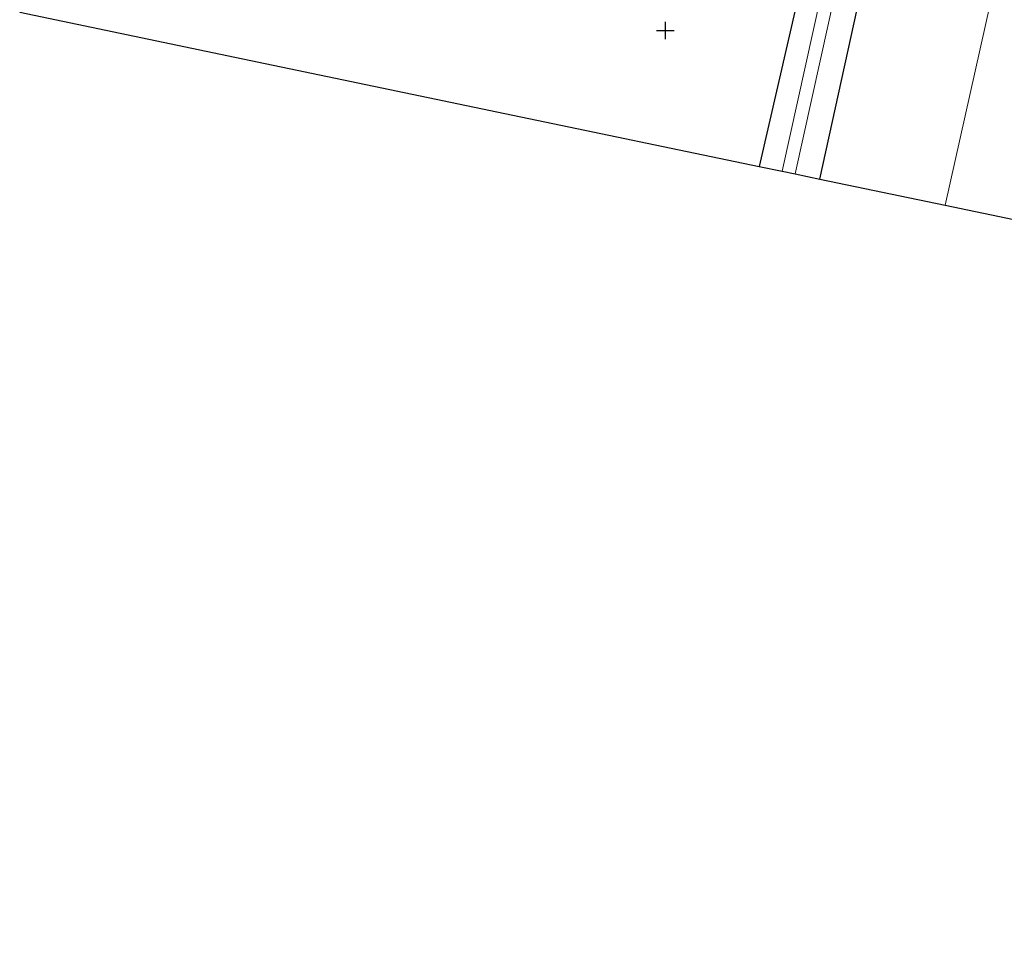
# Model space of a CAD drawing. Units: metres. Extents: x 109998 to 120001, y 493748 to 499888.
# Drawn here: x 110149 to 110205, y 493765 to 493818 of the extents above; entities that cross this region are included whole.
import ezdxf

# ---------------------------------------------------------------- set-up
doc = ezdxf.new("R2010")
doc.units = ezdxf.units.M
doc.layers.get('0').update_dxf_attribs({"lineweight": 25})
for name, color, linetype in [('B-ME-GW-HOOGTEPUNT-S-B1', 10, 'Continuous'), ('B-ME-GW-INSTEEKWATERGANG-L-B1', 10, 'Continuous'), ('B-ME-KG-KADASTRAAL-OPNAMEDTMGRENS-L-B1', 10, 'Continuous')]:
    doc.layers.add(name, color=color, linetype=linetype)
for name, color, linetype, lineweight in [('B-ME-IE-GRASLAND-GV-B6', 93, 'Continuous', 18), ('B-ME-IE-GRONDWERKLIJN-GROND_INGERICHT-GV-B6', 253, 'Continuous', 18), ('B-ME-OG-WATER-GV-B6', 153, 'Continuous', 18)]:
    doc.layers.add(name, color=color, linetype=linetype, lineweight=lineweight)

# ---------------------------------------------------------------- blocks, each defined once
blk = doc.blocks.new('hoogtepunt')
for p, q in [((-0.5, 0), (0.5, 0)), ((0, 0.5), (0, -0.5))]:
    blk.add_line(p, q)

msp = doc.modelspace()

# ---------------------------------------------------------------- linework, layer by layer
at = {"layer": 'B-ME-GW-INSTEEKWATERGANG-L-B1'}
for points in [[(110200.702, 493860.795, -2.544), (110201.552, 493860.317, -2.544), (110202.016, 493859.911, -2.544), (110202.059, 493859.09, -2.536), (110197.977, 493838.974, -2.688), (110193.516, 493818.687, -2.71), (110191.361, 493809.357, -2.731)], [(110194.81, 493808.638, -2.74), (110198.568, 493825.703, -2.74), (110203.719, 493847.962, -2.74), (110206.217, 493858.375, -2.735), (110206.486, 493858.73, -2.735), (110206.942, 493858.889, -2.732), (110207.994, 493858.787, -2.732), (110228.114, 493854.533, -2.718), (110253.703, 493849.004, -2.721), (110282.111, 493842.92, -2.718), (110299.436, 493839.022, -2.689), (110309.214, 493836.822, -2.672), (110330.478, 493832.174, -2.672), (110356.54, 493826.382, -2.702), (110376.663, 493822.039, -2.727), (110402.316, 493816.366, -2.763), (110417.196, 493813.054, -2.827)]]:
    msp.add_polyline3d(points, dxfattribs=at)
at = {"layer": 'B-ME-IE-GRASLAND-GV-B6'}
for points in [[(110206.217, 493858.375, -2.735), (110203.719, 493847.962, -2.74), (110198.568, 493825.703, -2.74), (110194.81, 493808.638, -2.74), (110193.413, 493808.929, -3.534), (110197.222, 493826.144, -3.534), (110201.258, 493843.175, -3.534), (110205.128, 493860.057, -3.534), (110205.464, 493860.296, -3.534)], [(110228.114, 493854.533, -2.718), (110220.968, 493855.246, -2.675), (110218.295, 493855.029, -2.655), (110216.209, 493854.355, -2.64), (110214.451, 493853.343, -2.624), (110213.093, 493851.778, -2.609), (110211.05, 493847.753, -2.628), (110201.975, 493807.144, -2.552), (110194.81, 493808.638, -2.74), (110198.568, 493825.703, -2.74), (110203.719, 493847.962, -2.74), (110206.217, 493858.375, -2.735), (110206.486, 493858.73, -2.735), (110206.942, 493858.889, -2.732), (110207.994, 493858.787, -2.732), (110228.114, 493854.533, -2.718)], [(110195.323, 493821.148, -3.534), (110192.67, 493809.084, -3.534), (110191.361, 493809.357, -2.731), (110193.516, 493818.687, -2.71)]]:
    msp.add_polyline3d(points, dxfattribs=at)
at = {"layer": 'B-ME-IE-GRONDWERKLIJN-GROND_INGERICHT-GV-B6'}
for points in [[(110162.23, 493869.948, -2.137), (110165.09, 493869.475, -2.184), (110166.923, 493869.295, -2.595), (110166.915, 493868.629, -2.595), (110167.165, 493867.843, -2.583), (110168.017, 493867.155, -2.634), (110180.799, 493864.346, -2.544), (110200.702, 493860.795, -2.544), (110201.552, 493860.317, -2.544), (110202.016, 493859.911, -2.544), (110202.059, 493859.09, -2.536), (110197.977, 493838.974, -2.688), (110193.516, 493818.687, -2.71), (110191.361, 493809.357, -2.731), (110177.308, 493812.288, -2.675), (110161.457, 493815.593, -2.823), (110149.183, 493818.153, -2.438), (110151.19, 493827.948, -2.355), (110152.804, 493835.826, -2), (110160.973, 493870.146, -2.137), (110162.23, 493869.948, -2.137)], [(110295.524, 493787.635, -2.729), (110201.975, 493807.144, -2.552), (110211.05, 493847.753, -2.628)]]:
    msp.add_polyline3d(points, dxfattribs=at)
at = {"layer": 'B-ME-KG-KADASTRAAL-OPNAMEDTMGRENS-L-B1'}
msp.add_polyline3d([(110149.183, 493818.153, -2.438), (110161.457, 493815.593, -2.823), (110177.308, 493812.288, -2.675), (110191.361, 493809.357, -2.731), (110192.67, 493809.084, -3.534), (110193.413, 493808.929, -3.534), (110194.81, 493808.638, -2.74), (110201.975, 493807.144, -2.552), (110295.524, 493787.635, -2.729), (110301.526, 493786.383, -3.061), (110302.892, 493786.099, -3.834), (110303.756, 493785.918, -3.841), (110305.083, 493785.642, -3.149), (110312.386, 493784.119, -2.688), (110330.685, 493780.303, -2.827), (110360.962, 493773.989, -2.797), (110369.54, 493772.2, -2.774), (110405.722, 493764.654, -2.864)], dxfattribs=at)
at = {"layer": 'B-ME-OG-WATER-GV-B6'}
msp.add_polyline3d([(110205.464, 493860.296, -3.534), (110205.128, 493860.057, -3.534), (110201.258, 493843.175, -3.534), (110197.222, 493826.144, -3.534), (110193.413, 493808.929, -3.534), (110192.67, 493809.084, -3.534), (110195.323, 493821.148, -3.534), (110199.482, 493840.189, -3.534), (110204.201, 493859.756, -3.534), (110204.241, 493860.47, -3.534), (110203.966, 493860.696, -3.534), (110203.343, 493860.898, -3.534), (110168.006, 493868.78, -3.534), (110167.765, 493869.219, -3.534), (110167.804, 493869.478, -3.534), (110168.155, 493869.551, -3.534), (110180.296, 493866.833, -3.534), (110202.763, 493861.703, -3.534), (110228.077, 493856.107, -3.534)], dxfattribs=at)

# ---------------------------------------------------------------- block references
at = {"layer": 'B-ME-GW-HOOGTEPUNT-S-B1', "rotation": 90}
msp.add_blockref('hoogtepunt', (110186.012, 493817.109, -2.697), dxfattribs=at)
msp.add_blockref('hoogtepunt', (110186.012, 493817.109, -2.697), dxfattribs=at)

doc.saveas('drawing.dxf')
